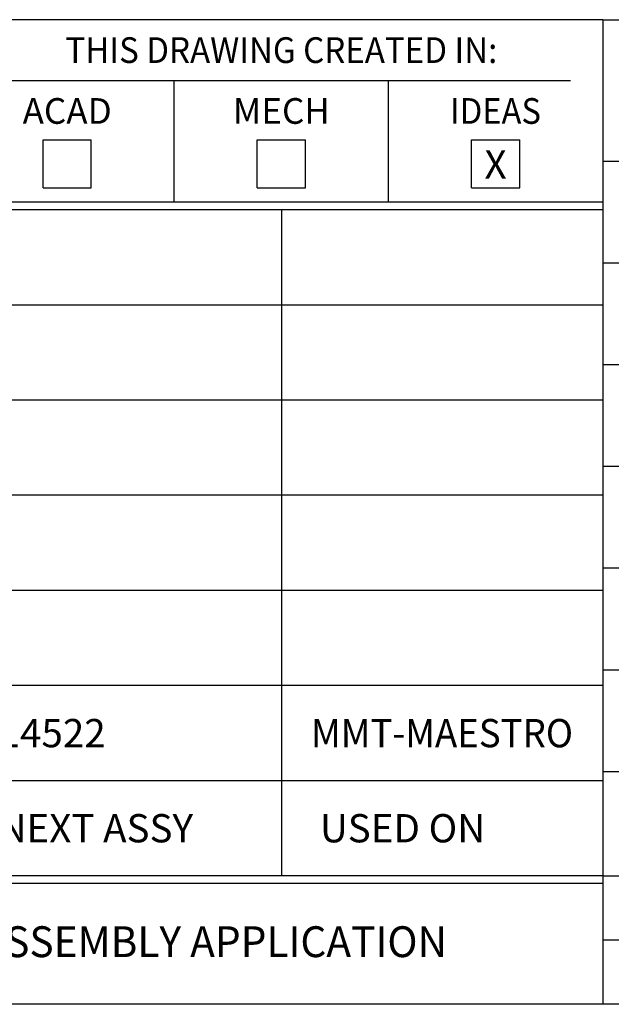
# Model space of a CAD drawing. Extents: x 0.4 to 33.4, y 0.3 to 21.3.
# Drawn here: x 22.1 to 24.4, y 0.3 to 4.1 of the extents above; entities that cross this region are included whole.
import ezdxf
from ezdxf.enums import TextEntityAlignment as Align

# ---------------------------------------------------------------- set-up
doc = ezdxf.new("R2010")
doc.units = 0
doc.header["$MEASUREMENT"] = 0
for name, color, linetype in [('DIM', 2, 'CONTINUOUS'), ('READLINE', 1, 'CONTINUOUS'), ('T_BLOCK', 1, 'CONTINUOUS'), ('TITLE', 1, 'CONTINUOUS'), ('TXT', 2, 'CONTINUOUS')]:
    doc.layers.add(name, color=color, linetype=linetype)
doc.styles.get("Standard").update_dxf_attribs({"font": 'monotxt.shx'})

# ---------------------------------------------------------------- blocks, each defined once
blk = doc.blocks.new('SDTIT00')
at = {"layer": 'READLINE', "color": 7, "linetype": 'Continuous'}
for p, q in [((24, 3.8312), (21.5, 3.8312)), ((21.625, 3.5945), (23.875, 3.5945)), ((22.3333, 3.121), (22.3333, 3.5945)), ((23.1667, 3.121), (23.1667, 3.5945)), ((21.8229, 3.364), (22.0104, 3.364)), ((21.8229, 3.1765), (21.8229, 3.364)), ((22.0104, 3.1765), (22.0104, 3.364)), ((22.6562, 3.364), (22.8438, 3.364)), ((22.6562, 3.1765), (22.6562, 3.364)), ((22.8438, 3.1765), (22.8438, 3.364)), ((23.4896, 3.364), (23.6771, 3.364)), ((23.4896, 3.1765), (23.4896, 3.364)), ((23.6771, 3.1765), (23.6771, 3.364)), ((21.8229, 3.1765), (22.0104, 3.1765)), ((22.6562, 3.1765), (22.8438, 3.1765)), ((23.4896, 3.1765), (23.6771, 3.1765)), ((24, 3.121), (21.5, 3.121)), ((24, 3.091), (21.5, 3.091)), ((22.75, 3.091), (22.75, 0.5)), ((24, 2.7208), (21.5, 2.7208)), ((24, 2.3507), (21.5, 2.3507)), ((24, 1.9806), (21.5, 1.9806)), ((24, 1.6104), (21.5, 1.6104)), ((24, 1.2403), (21.5, 1.2403)), ((24, 0.8701), (21.5, 0.8701)), ((24, 0.5), (21.5, 0.5)), ((24, 0.47), (21.5, 0.47))]:
    blk.add_line(p, q, dxfattribs=at)
at = {"layer": 'TXT', "color": 7, "linetype": 'Continuous'}
for p, q in [((24, 3.8312), (24, 0)), ((24, 3.8312), (33, 3.8312)), ((24, 3.8312), (24, 0)), ((24, 3.2812), (33, 3.2812)), ((24, 2.8854), (27, 2.8854)), ((24, 2.4896), (27, 2.4896)), ((24, 2.0938), (27, 2.0938)), ((24, 1.6979), (27, 1.6979)), ((24, 1.3021), (27, 1.3021)), ((24, 0.9062), (27, 0.9062)), ((24, 0.5), (27, 0.5)), ((31.5, 0.25), (24, 0.25)), ((33, 0), (0, 0))]:
    blk.add_line(p, q, dxfattribs=at)
at = {"layer": 'DIM', "color": 2, "linetype": 'Continuous'}
for s, width, p in [('THIS DRAWING CREATED IN:', 0.944333, (22.75, 3.7129)), ('IDEAS', 0.9332, (23.5833, 3.4761))]:
    blk.add_text(s, height=0.1, dxfattribs=dict(at, width=width)).set_placement(p, align=Align.MIDDLE_CENTER)
for s, p in [('ACAD', (21.9167, 3.4761)), ('MECH', (22.75, 3.4761))]:
    blk.add_text(s, height=0.1, dxfattribs=at).set_placement(p, align=Align.MIDDLE_CENTER)
for s, p in [('NEXT ASSY', (21.65, 0.6851)), ('USED ON', (22.9, 0.6851))]:
    blk.add_text(s, height=0.11, dxfattribs=at).set_placement(p, align=Align.MIDDLE_LEFT)
at = {"layer": 'DIM', "color": 2, "linetype": 'Continuous', "width": 0.9666}
blk.add_text('ASSEMBLY APPLICATION', height=0.12, dxfattribs=at).set_placement((21.5793, 0.1836))

msp = doc.modelspace()

# ---------------------------------------------------------------- block references
at = {"layer": 'T_BLOCK'}
ref = msp.add_blockref('SDTIT00', (0.37476, 0.28071), dxfattribs=at)
ref.add_attrib('Created in IDEAS', 'X', dxfattribs={"color": 4, "linetype": 'Continuous', "height": 0.11}).set_placement((23.95809, 3.4938), align=Align.CENTER)
ref.add_attrib('Next Assembly (1):', '14522', dxfattribs={"color": 4, "linetype": 'Continuous', "height": 0.11}).set_placement((22.02476, 1.33592), align=Align.MIDDLE_LEFT)

# ---------------------------------------------------------------- texts
at = {"layer": 'TITLE', "color": 1, "linetype": 'Continuous', "width": 0.95}
msp.add_text('MMT-MAESTRO', height=0.11, dxfattribs=at).set_placement((23.74976, 1.33592), align=Align.MIDDLE_CENTER)

doc.saveas('drawing.dxf')
